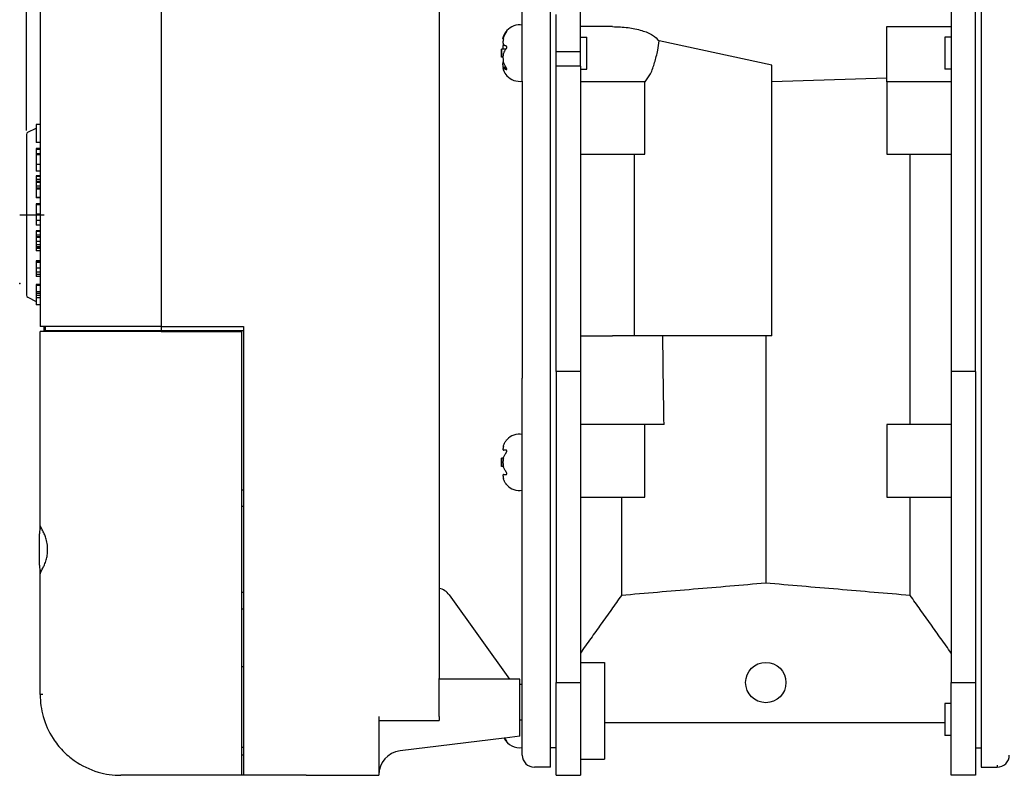
# Model space of a CAD drawing. Units: millimetres. Extents: x -173 to 291, y -191 to 313.
# Drawn here: x 99 to 221, y -169 to -75 of the extents above; entities that cross this region are included whole.
import ezdxf

# ---------------------------------------------------------------- set-up
doc = ezdxf.new("R2010")
doc.units = ezdxf.units.MM
doc.linetypes.add('DOT_CENTER', pattern=[14, 12, -1, 0, -1])
doc.layers.add('1', color=7, linetype='Continuous')
doc.styles.add('CONVERTER_11', font='txt.shx', dxfattribs={"width": 0.9})
doc.dimstyles.new('ME10_DIM_14', dxfattribs={"dimtxt": 5, "dimasz": 3.5, "dimexe": 1.5, "dimexo": 0.5, "dimgap": 1, "dimtad": 1, "dimdec": 0, "dimdsep": 46, "dimtxsty": 'CONVERTER_11', "dimblk1": 'OPEN30', "dimblk2": 'OPEN30', "dimsah": 1, "dimcen": 0.09, "dimclrd": 2, "dimclre": 2, "dimclrt": 2, "dimadec": 0, "dimazin": 0, "dimtfac": 1, "dimtdec": 4, "dimtix": 1, "dimtmove": 0, "dimatfit": 3, "dimfxl": 1, "dimtolj": 1, "dimtzin": 0, "dimarcsym": 0})

# ---------------------------------------------------------------- blocks, each defined once
blk = doc.blocks.new('*D6')
at = {"layer": '1', "color": 2, "linetype": 'Continuous'}
for p, q in [((99.62, -89.1), (99.62, 109.1)), ((239.33, 59.48), (239.33, 109.1)), ((99.62, 107.6), (239.33, 107.6))]:
    blk.add_line(p, q, dxfattribs=at)
at = {"layer": '1', "color": 2}
for p, q in [((99.62, 107.6), (103.12, 108.53)), ((99.62, 107.6), (103.12, 106.66)), ((239.33, 107.6), (235.83, 108.53)), ((239.33, 107.6), (235.83, 106.66))]:
    blk.add_line(p, q, dxfattribs=at)
at = {"layer": '1', "color": 2, "insert": (162.32, 108.6), "char_height": 5, "attachment_point": 7, "rotation": 0.0001, "line_spacing_factor": 0.60024, "style": 'CONVERTER_11'}
blk.add_mtext('140', dxfattribs=at)
blk = doc.blocks.new('_OPEN30')
at = {"color": 0, "linetype": 'ByBlock', "lineweight": -2}
for p, q in [((-1, 0.267949), (0, 0)), ((0, 0), (-1, -0.267949)), ((0, 0), (-1, 0))]:
    blk.add_line(p, q, dxfattribs=at)

msp = doc.modelspace()

# ---------------------------------------------------------------- linework, layer by layer
at = {"color": 7, "linetype": 'Continuous'}
for p, q in [((116.327, -22.058), (116.327, -78.808)), ((150.827, -22.058), (150.827, -157.058)), ((101.327, -25.058), (101.327, -88.341)), ((164.627, -78.825), (164.627, -34.472)), ((161.127, -76.039), (161.127, -44.276)), ((218.027, -73.268), (218.027, -78.825)), ((168.327, -76.221), (168.327, -74.201)), ((214.327, -74.201), (214.327, -76.221)), ((217.327, -76.287), (217.327, -74.058)), ((165.327, -76.009), (165.327, -74.717)), ((159.126, -76.856), (159.183, -76.856)), ((161.127, -77.509), (161.127, -76.039)), ((161.127, -77.509), (161.127, -76.039)), ((161.127, -77.509), (161.127, -76.039)), ((165.327, -79.346), (165.327, -76.009)), ((168.327, -79.346), (168.327, -76.221)), ((172.327, -76.221), (168.327, -76.221)), ((206.327, -76.221), (214.327, -76.221)), ((206.327, -83.058), (206.327, -76.221)), ((214.327, -76.221), (214.327, -83.058)), ((217.327, -82.793), (217.327, -76.287)), ((158.786, -77.72), (158.741, -77.72)), ((158.784, -77.428), (158.877, -77.428)), ((161.127, -79.271), (161.127, -77.509)), ((161.127, -79.271), (161.127, -77.509)), ((161.127, -79.271), (161.127, -77.509)), ((168.327, -77.509), (169.127, -77.509)), ((168.327, -77.509), (169.127, -77.509)), ((169.127, -81.509), (169.127, -77.509)), ((169.127, -81.509), (169.127, -77.509)), ((192.077, -81.015), (178.107, -77.994)), ((213.527, -77.509), (213.527, -78.095)), ((214.327, -77.509), (213.527, -77.509)), ((213.527, -77.509), (213.527, -78.095)), ((214.327, -77.509), (213.527, -77.509)), ((213.527, -78.095), (213.527, -81.509)), ((213.527, -78.095), (213.527, -81.509)), ((116.327, -78.808), (116.327, -82.308)), ((116.327, -78.808), (116.327, -82.308)), ((158.541, -80.009), (158.541, -79.009)), ((158.784, -79.009), (158.541, -79.009)), ((158.541, -80.009), (158.541, -79.009)), ((158.784, -79.009), (158.541, -79.009)), ((158.784, -78.503), (158.862, -78.503)), ((159.097, -79.009), (158.784, -79.009)), ((159.097, -79.009), (158.784, -79.009)), ((161.127, -80.31), (161.127, -79.271)), ((161.127, -80.31), (161.127, -79.271)), ((161.127, -80.31), (161.127, -79.271)), ((164.627, -80.31), (164.627, -78.825)), ((165.327, -81.118), (165.327, -79.346)), ((168.327, -79.346), (165.327, -79.346)), ((168.327, -81.118), (168.327, -79.346)), ((218.027, -78.825), (218.027, -80.31)), ((158.728, -80.009), (158.541, -80.009)), ((158.728, -80.009), (158.541, -80.009)), ((158.784, -80.584), (158.802, -80.584)), ((161.127, -81.509), (161.127, -80.31)), ((161.127, -81.509), (161.127, -80.31)), ((161.127, -81.509), (161.127, -80.31)), ((164.627, -119.807), (164.627, -80.31)), ((218.027, -80.31), (218.027, -119.807)), ((159.127, -81.297), (158.741, -81.297)), ((158.784, -81.291), (159.123, -81.291)), ((158.784, -81.331), (159.149, -81.331)), ((159.126, -81.54), (159.184, -81.54)), ((161.127, -82.978), (161.127, -81.509)), ((161.127, -82.978), (161.127, -81.509)), ((161.127, -82.978), (161.127, -81.509)), ((168.327, -81.118), (165.327, -81.118)), ((165.327, -82.793), (165.327, -81.118)), ((168.327, -81.118), (168.327, -83.058)), ((168.327, -81.509), (169.127, -81.509)), ((168.327, -81.509), (169.127, -81.509)), ((192.077, -83.027), (192.077, -81.015)), ((214.327, -81.509), (213.527, -81.509)), ((214.327, -81.509), (213.527, -81.509)), ((116.327, -82.308), (116.327, -84.058)), ((116.327, -82.308), (116.327, -84.058)), ((161.127, -82.978), (161.127, -119.807)), ((165.327, -85.696), (165.327, -82.793)), ((192.077, -83.027), (206.327, -82.576)), ((192.077, -114.558), (192.077, -83.027)), ((217.327, -85.696), (217.327, -82.793)), ((116.327, -84.058), (116.327, -89.308)), ((116.327, -84.058), (116.327, -89.308)), ((168.327, -83.058), (168.327, -92.058)), ((172.327, -83.058), (168.327, -83.058)), ((176.327, -83.058), (172.327, -83.058)), ((176.346, -83.058), (176.327, -83.058)), ((176.327, -92.058), (176.327, -83.058)), ((206.327, -83.058), (206.327, -92.058)), ((214.327, -83.058), (206.327, -83.058)), ((214.327, -83.058), (214.327, -92.058)), ((165.327, -118.999), (165.327, -85.696)), ((217.327, -118.999), (217.327, -85.696)), ((99.79, -89.327), (100.827, -88.808)), ((101.327, -88.341), (100.827, -88.341)), ((100.827, -88.341), (100.827, -90.588)), ((101.327, -88.341), (101.327, -90.588)), ((99.624, -89.595), (99.624, -109.521)), ((116.327, -89.308), (116.327, -97.558)), ((101.327, -90.588), (100.827, -90.588)), ((100.827, -91.337), (100.827, -91.363)), ((101.327, -91.337), (100.827, -91.337)), ((101.327, -91.363), (100.827, -91.363)), ((100.827, -91.363), (100.827, -91.444)), ((101.327, -91.444), (100.827, -91.444)), ((100.827, -91.444), (100.827, -91.979)), ((101.327, -90.588), (101.327, -91.337)), ((101.327, -91.337), (101.327, -91.363)), ((101.327, -91.363), (101.327, -91.444)), ((101.327, -91.444), (101.327, -91.979)), ((101.327, -91.979), (100.827, -91.979)), ((100.827, -91.979), (100.827, -92.112)), ((101.327, -92.112), (100.827, -92.112)), ((100.827, -92.112), (100.827, -93.316)), ((101.327, -91.979), (101.327, -92.112)), ((101.327, -92.112), (101.327, -93.316)), ((168.327, -92.058), (168.327, -114.558)), ((168.327, -92.058), (175.046, -92.058)), ((175.046, -92.058), (176.327, -92.058)), ((175.046, -114.558), (175.046, -92.058)), ((206.327, -92.058), (209.237, -92.058)), ((209.237, -92.058), (214.327, -92.058)), ((209.237, -125.558), (209.237, -92.058)), ((214.327, -92.058), (214.327, -118.999)), ((100.827, -93.316), (100.827, -94.145)), ((101.327, -93.316), (100.827, -93.316)), ((101.327, -93.316), (101.327, -94.145)), ((101.327, -94.145), (100.827, -94.145)), ((100.827, -94.706), (100.827, -94.787)), ((101.327, -94.706), (100.827, -94.706)), ((100.827, -94.787), (100.827, -95.161)), ((101.327, -94.787), (100.827, -94.787)), ((101.327, -95.161), (100.827, -95.161)), ((100.827, -95.161), (100.827, -95.429)), ((101.327, -94.145), (101.327, -94.706)), ((101.327, -94.706), (101.327, -94.787)), ((101.327, -94.787), (101.327, -95.161)), ((101.327, -95.161), (101.327, -95.429)), ((100.827, -95.429), (100.827, -95.536)), ((101.327, -95.429), (100.827, -95.429)), ((100.827, -95.536), (100.827, -95.99)), ((101.327, -95.536), (100.827, -95.536)), ((101.327, -95.99), (100.827, -95.99)), ((100.827, -95.99), (100.827, -96.258)), ((100.827, -96.258), (100.827, -96.391)), ((101.327, -96.258), (100.827, -96.258)), ((101.327, -96.391), (100.827, -96.391)), ((100.827, -96.391), (100.827, -97.408)), ((101.327, -95.429), (101.327, -95.536)), ((101.327, -95.536), (101.327, -95.99)), ((101.327, -95.99), (101.327, -96.258)), ((101.327, -96.258), (101.327, -96.391)), ((101.327, -96.391), (101.327, -97.408)), ((100.827, -97.408), (100.827, -97.461)), ((101.327, -97.408), (100.827, -97.408)), ((101.327, -97.461), (100.827, -97.461)), ((101.327, -97.408), (101.327, -97.461)), ((101.327, -97.461), (101.327, -98.21)), ((116.327, -97.558), (116.327, -99.558)), ((116.327, -97.558), (116.327, -99.558)), ((101.327, -98.21), (100.827, -98.21)), ((100.827, -98.21), (100.827, -98.237)), ((101.327, -98.237), (100.827, -98.237)), ((100.827, -98.237), (100.827, -98.317)), ((100.827, -98.317), (100.827, -99.467)), ((101.327, -98.317), (100.827, -98.317)), ((101.327, -98.21), (101.327, -98.237)), ((101.327, -98.237), (101.327, -98.317)), ((101.327, -98.317), (101.327, -99.467)), ((100.827, -99.467), (100.827, -100.269)), ((101.327, -99.467), (100.827, -99.467)), ((101.327, -99.467), (101.327, -100.269)), ((116.327, -99.558), (116.327, -101.558)), ((116.327, -99.558), (116.327, -101.558)), ((100.827, -100.269), (100.827, -100.831)), ((101.327, -100.269), (100.827, -100.269)), ((101.327, -100.831), (100.827, -100.831)), ((101.327, -100.269), (101.327, -100.831)), ((101.327, -100.831), (101.327, -101.526)), ((100.827, -101.526), (100.827, -101.553)), ((101.327, -101.526), (100.827, -101.526)), ((100.827, -101.553), (100.827, -101.633)), ((101.327, -101.553), (100.827, -101.553)), ((100.827, -101.633), (100.827, -102.088)), ((101.327, -101.633), (100.827, -101.633)), ((100.827, -102.088), (100.827, -102.302)), ((101.327, -102.088), (100.827, -102.088)), ((100.827, -102.302), (100.827, -102.329)), ((101.327, -102.302), (100.827, -102.302)), ((100.827, -102.329), (100.827, -102.382)), ((101.327, -102.329), (100.827, -102.329)), ((100.827, -102.382), (100.827, -102.863)), ((101.327, -102.382), (100.827, -102.382)), ((101.327, -101.526), (101.327, -101.553)), ((101.327, -101.553), (101.327, -101.633)), ((101.327, -101.633), (101.327, -102.088)), ((101.327, -102.088), (101.327, -102.302)), ((101.327, -102.302), (101.327, -102.329)), ((101.327, -102.329), (101.327, -102.382)), ((101.327, -102.382), (101.327, -102.863)), ((116.327, -101.558), (116.327, -113.408)), ((100.827, -102.863), (100.827, -103.291)), ((101.327, -102.863), (100.827, -102.863)), ((100.827, -103.291), (100.827, -103.532)), ((101.327, -103.291), (100.827, -103.291)), ((100.827, -103.532), (100.827, -103.666)), ((101.327, -103.532), (100.827, -103.532)), ((100.827, -103.666), (100.827, -103.719)), ((101.327, -103.666), (100.827, -103.666)), ((101.327, -103.719), (100.827, -103.719)), ((100.827, -103.719), (100.827, -104.013)), ((101.327, -102.863), (101.327, -103.291)), ((101.327, -103.291), (101.327, -103.532)), ((101.327, -103.532), (101.327, -103.666)), ((101.327, -103.666), (101.327, -103.719)), ((101.327, -103.719), (101.327, -104.013)), ((101.327, -104.013), (100.827, -104.013)), ((101.327, -104.013), (101.327, -105.244)), ((101.327, -105.244), (100.827, -105.244)), ((100.827, -105.244), (100.827, -105.27)), ((101.327, -105.27), (100.827, -105.27)), ((100.827, -105.27), (100.827, -105.377)), ((100.827, -105.377), (100.827, -105.404)), ((101.327, -105.377), (100.827, -105.377)), ((100.827, -105.404), (100.827, -105.458)), ((101.327, -105.404), (100.827, -105.404)), ((100.827, -105.458), (100.827, -106.153)), ((101.327, -105.458), (100.827, -105.458)), ((100.827, -106.153), (100.827, -106.661)), ((101.327, -106.153), (100.827, -106.153)), ((101.327, -105.244), (101.327, -105.27)), ((101.327, -105.27), (101.327, -105.377)), ((101.327, -105.377), (101.327, -105.404)), ((101.327, -105.404), (101.327, -105.458)), ((101.327, -105.458), (101.327, -106.153)), ((101.327, -106.153), (101.327, -106.661)), ((101.327, -106.661), (100.827, -106.661)), ((100.827, -106.661), (100.827, -106.955)), ((100.827, -106.955), (100.827, -107.223)), ((101.327, -106.955), (100.827, -106.955)), ((101.327, -107.223), (100.827, -107.223)), ((101.327, -106.661), (101.327, -106.955)), ((101.327, -106.955), (101.327, -107.223)), ((101.327, -107.223), (101.327, -108.212)), ((100.827, -108.212), (100.827, -108.239)), ((101.327, -108.212), (100.827, -108.212)), ((100.827, -108.239), (100.827, -108.319)), ((101.327, -108.239), (100.827, -108.239)), ((100.827, -108.319), (100.827, -109.095)), ((101.327, -108.319), (100.827, -108.319)), ((101.327, -108.212), (101.327, -108.239)), ((101.327, -108.239), (101.327, -108.319)), ((101.327, -108.319), (101.327, -109.095)), ((99.79, -109.79), (100.827, -110.308)), ((100.827, -109.095), (100.827, -109.309)), ((101.327, -109.095), (100.827, -109.095)), ((100.827, -109.309), (100.827, -109.576)), ((101.327, -109.309), (100.827, -109.309)), ((101.327, -109.576), (100.827, -109.576)), ((100.827, -109.576), (100.827, -109.87)), ((100.827, -109.87), (100.827, -110.726)), ((101.327, -109.87), (100.827, -109.87)), ((101.327, -109.095), (101.327, -109.309)), ((101.327, -109.309), (101.327, -109.576)), ((101.327, -109.576), (101.327, -109.87)), ((101.327, -109.87), (101.327, -110.726)), ((101.327, -110.726), (100.827, -110.726)), ((101.327, -110.726), (101.327, -113.408)), ((101.648, -113.408), (101.327, -113.408)), ((101.827, -113.408), (101.648, -113.408)), ((101.973, -113.408), (101.827, -113.408)), ((101.827, -113.908), (101.827, -113.408)), ((116.327, -113.408), (101.973, -113.408)), ((101.973, -113.908), (101.973, -113.408)), ((116.327, -113.408), (116.327, -113.908)), ((116.327, -113.408), (126.527, -113.408)), ((126.527, -113.408), (126.527, -113.908)), ((101.327, -137.908), (101.327, -114.008)), ((101.648, -114.008), (101.327, -114.008)), ((116.327, -114.008), (101.648, -114.008)), ((101.827, -113.908), (101.973, -113.908)), ((101.973, -113.908), (116.327, -113.908)), ((116.327, -113.908), (117.827, -113.908)), ((116.327, -114.008), (117.827, -114.008)), ((117.827, -113.908), (117.827, -114.008)), ((117.827, -113.908), (119.827, -113.908)), ((117.827, -114.008), (126.327, -114.008)), ((119.827, -113.908), (126.527, -113.908)), ((119.827, -113.908), (119.827, -114.008)), ((126.327, -135.708), (126.327, -114.008)), ((126.527, -113.908), (126.527, -133.708)), ((168.327, -114.558), (168.327, -118.999)), ((168.327, -114.558), (172.327, -114.558)), ((175.046, -114.558), (172.327, -114.558)), ((178.325, -114.558), (175.046, -114.558)), ((178.561, -114.558), (178.325, -114.558)), ((191.327, -114.558), (178.561, -114.558)), ((191.327, -114.558), (191.327, -145.236)), ((192.077, -114.558), (191.327, -114.558)), ((168.327, -118.999), (165.327, -118.999)), ((165.327, -118.999), (165.327, -124.081)), ((168.327, -118.999), (168.327, -125.558)), ((217.327, -118.999), (214.327, -118.999)), ((214.327, -118.999), (214.327, -125.558)), ((217.327, -118.999), (217.327, -124.081)), ((161.127, -120.846), (161.127, -119.807)), ((161.127, -126.779), (161.127, -120.846)), ((164.627, -121.292), (164.627, -119.807)), ((218.027, -119.807), (218.027, -121.292)), ((164.627, -167.795), (164.627, -121.292)), ((218.027, -121.292), (218.027, -167.795)), ((165.327, -124.081), (165.327, -127.194)), ((217.327, -124.081), (217.327, -127.194)), ((168.327, -125.558), (168.327, -134.558)), ((172.327, -125.558), (168.327, -125.558)), ((176.327, -125.558), (172.327, -125.558)), ((176.327, -134.558), (176.327, -125.558)), ((178.325, -125.558), (176.327, -125.558)), ((178.7, -125.558), (178.325, -125.558)), ((206.327, -125.558), (206.327, -134.558)), ((209.237, -125.558), (206.327, -125.558)), ((214.327, -125.558), (209.237, -125.558)), ((214.327, -125.558), (214.327, -134.558)), ((161.127, -128.249), (161.127, -126.779)), ((161.127, -128.249), (161.127, -126.779)), ((161.127, -128.249), (161.127, -126.779)), ((165.327, -127.194), (165.327, -133.749)), ((217.327, -127.194), (217.327, -133.749)), ((159.126, -128.749), (158.784, -128.749)), ((161.127, -132.249), (161.127, -128.249)), ((161.127, -132.249), (161.127, -128.249)), ((161.127, -132.249), (161.127, -128.249)), ((158.784, -129.749), (158.541, -129.749)), ((158.541, -130.602), (158.541, -129.749)), ((158.784, -129.749), (158.541, -129.749)), ((158.541, -130.602), (158.541, -129.749)), ((158.541, -130.749), (158.541, -130.602)), ((158.541, -130.749), (158.541, -130.602)), ((158.784, -130.749), (158.541, -130.749)), ((158.784, -130.749), (158.541, -130.749)), ((158.784, -131.749), (159.126, -131.749)), ((161.127, -132.702), (161.127, -132.249)), ((161.127, -132.702), (161.127, -132.249)), ((161.127, -132.702), (161.127, -132.249)), ((161.127, -133.718), (161.127, -132.702)), ((161.127, -133.718), (161.127, -132.702)), ((161.127, -133.718), (161.127, -132.702)), ((126.527, -133.708), (126.327, -133.708)), ((126.527, -133.708), (126.527, -135.708)), ((161.127, -158.672), (161.127, -133.718)), ((165.327, -133.749), (165.327, -134.366)), ((217.327, -133.749), (217.327, -134.366)), ((165.327, -134.366), (165.327, -157.539)), ((168.327, -134.558), (173.417, -134.558)), ((168.327, -134.558), (168.327, -153.912)), ((173.417, -134.558), (173.417, -146.757)), ((173.417, -134.558), (176.327, -134.558)), ((206.327, -134.558), (209.237, -134.558)), ((209.237, -146.757), (209.237, -134.558)), ((209.237, -134.558), (214.327, -134.558)), ((214.327, -134.558), (214.327, -153.912)), ((217.327, -134.366), (217.327, -157.539)), ((126.327, -146.408), (126.327, -135.708)), ((126.527, -135.708), (126.327, -135.708)), ((126.527, -135.708), (126.527, -146.408)), ((101.327, -138.52), (101.327, -137.908)), ((101.227, -140.608), (101.227, -139.11)), ((101.234, -138.958), (101.23, -138.958)), ((101.234, -140.608), (101.227, -140.608)), ((101.227, -143.007), (101.227, -141.508)), ((101.227, -141.508), (101.234, -141.508)), ((101.23, -143.158), (101.234, -143.158)), ((101.327, -144.209), (101.327, -143.597)), ((101.327, -159.058), (101.327, -144.209)), ((126.327, -157.058), (126.327, -146.408)), ((126.527, -146.408), (126.327, -146.408)), ((126.527, -146.408), (126.527, -148.408)), ((152.06, -146.684), (159.541, -157.158)), ((126.327, -148.408), (126.527, -148.408)), ((126.527, -148.408), (126.527, -155.558)), ((168.327, -153.912), (168.327, -155.058)), ((168.327, -155.058), (168.327, -157.539)), ((168.327, -155.058), (171.327, -155.058)), ((171.327, -155.058), (171.327, -162.558)), ((214.327, -153.912), (214.327, -157.539)), ((126.327, -155.558), (126.527, -155.558)), ((126.527, -155.558), (126.527, -157.058)), ((126.327, -165.558), (126.327, -157.058)), ((126.527, -157.058), (126.527, -165.558)), ((150.827, -161.771), (150.827, -157.058)), ((160.827, -157.158), (150.827, -157.158)), ((160.827, -157.819), (160.827, -157.158)), ((160.827, -162.219), (160.827, -157.819)), ((161.127, -157.819), (160.827, -157.819)), ((161.127, -159.688), (161.127, -158.672)), ((161.127, -159.688), (161.127, -158.672)), ((161.127, -159.688), (161.127, -158.672)), ((165.327, -157.539), (168.327, -157.539)), ((165.327, -157.964), (165.327, -157.539)), ((165.327, -161.014), (165.327, -157.964)), ((168.327, -157.539), (168.327, -167.058)), ((214.327, -157.539), (217.327, -157.539)), ((214.327, -169.058), (214.327, -157.539)), ((217.327, -157.539), (217.327, -157.964)), ((217.327, -157.964), (217.327, -161.014)), ((161.127, -159.699), (161.127, -159.688)), ((161.127, -159.699), (161.127, -159.688)), ((161.127, -159.699), (161.127, -159.688)), ((161.127, -160.142), (161.127, -159.699)), ((161.127, -160.142), (161.127, -159.699)), ((161.127, -160.142), (161.127, -159.699)), ((161.127, -162.142), (161.127, -160.142)), ((161.127, -162.142), (161.127, -160.142)), ((161.127, -162.142), (161.127, -160.142)), ((165.327, -165.642), (165.327, -161.014)), ((214.327, -160.142), (213.527, -160.142)), ((213.527, -160.142), (213.527, -164.142)), ((214.327, -160.142), (213.527, -160.142)), ((213.527, -160.142), (213.527, -164.142)), ((217.327, -161.014), (217.327, -165.642)), ((101.706, -161.785), (101.706, -161.786)), ((143.327, -161.771), (143.327, -162.257)), ((143.327, -162.257), (150.827, -162.257)), ((143.327, -162.257), (143.327, -169.022)), ((150.827, -161.771), (150.827, -162.257)), ((161.127, -162.219), (160.827, -162.219)), ((160.827, -164.219), (160.827, -162.219)), ((161.127, -162.219), (161.127, -162.142)), ((161.127, -162.219), (161.127, -162.142)), ((161.127, -162.219), (161.127, -162.142)), ((161.127, -164.142), (161.127, -162.219)), ((161.127, -164.142), (161.127, -162.219)), ((161.127, -164.142), (161.127, -162.219)), ((213.527, -162.558), (171.327, -162.558)), ((171.327, -162.558), (171.327, -167.058)), ((158.881, -164.458), (145.962, -166.044)), ((158.974, -164.446), (158.881, -164.458)), ((160.827, -164.219), (158.974, -164.446)), ((159.126, -164.794), (159.183, -164.794)), ((161.127, -165.611), (161.127, -164.142)), ((161.127, -165.611), (161.127, -164.142)), ((161.127, -165.611), (161.127, -164.142)), ((214.327, -164.142), (213.527, -164.142)), ((214.327, -164.142), (213.527, -164.142)), ((126.327, -166.558), (126.327, -165.558)), ((126.327, -165.558), (126.527, -165.558)), ((126.527, -165.558), (126.527, -169.058)), ((161.127, -166.374), (161.127, -165.611)), ((165.327, -165.642), (164.627, -165.642)), ((165.327, -169.058), (165.327, -165.642)), ((217.327, -165.642), (217.327, -169.058)), ((217.327, -165.642), (218.027, -165.642)), ((126.327, -169.058), (126.327, -166.558)), ((126.527, -166.558), (126.327, -166.558)), ((161.127, -166.558), (161.127, -166.374)), ((168.327, -167.058), (171.327, -167.058)), ((168.327, -167.058), (168.327, -169.058)), ((164.627, -168.058), (162.627, -168.058)), ((164.627, -168.058), (164.627, -167.795)), ((218.027, -167.795), (218.027, -168.058)), ((218.027, -168.058), (220.027, -168.058)), ((220.027, -167.795), (220.027, -168.058)), ((117.232, -169.058), (111.327, -169.058)), ((126.327, -169.058), (117.232, -169.058)), ((126.527, -169.058), (126.327, -169.058)), ((127.327, -169.058), (126.527, -169.058)), ((127.327, -169.058), (126.527, -169.058)), ((127.527, -169.058), (127.327, -169.058)), ((127.527, -169.058), (127.327, -169.058)), ((127.827, -169.058), (127.527, -169.058)), ((127.827, -169.058), (127.527, -169.058)), ((134.127, -169.058), (127.827, -169.058)), ((134.127, -169.058), (127.827, -169.058)), ((134.327, -169.058), (134.127, -169.058)), ((134.327, -169.058), (134.127, -169.058)), ((134.327, -169.058), (135.127, -169.058)), ((134.327, -169.058), (135.127, -169.058)), ((135.127, -169.058), (143.327, -169.058)), ((143.327, -169.022), (143.327, -169.058)), ((165.327, -169.058), (168.327, -169.058)), ((217.327, -169.058), (214.327, -169.058))]:
    msp.add_line(p, q, dxfattribs=at)
msp.add_circle((191.327, -157.558), 2.5, dxfattribs=at)
for centre, radius, start, end in [((160.771, -78.109), 2.1, 138.18969, 159.9106), ((160.271, -77.928), 1.568, 136.88849, 159.85006), ((160.771, -78.109), 2.1, 80.22662, 138.18969), ((160.771, -78.109), 2.1, 80.22662, 138.18969), ((167.527, -79.509), 9, 176.81526, 180), ((167.527, -79.509), 9, 176.81526, 180), ((160.274, -80.051), 1.572, 136.92071, 161.37245), ((167.527, -79.509), 9, 180, 183.18474), ((167.527, -79.509), 9, 180, 183.18474), ((160.771, -80.909), 2.1, 200.0894, 221.81031), ((159.16, -81.459), 0.0885, 247.33037, 268.73699), ((160.771, -80.909), 2.1, 221.81031, 279.77338), ((160.771, -80.909), 2.1, 221.81031, 279.77338), ((99.924, -89.595), 0.3, 116.56505, 180), ((99.924, -109.521), 0.3, 180, 243.43495), ((160.771, -128.849), 2.1, 80.22662, 138.18969), ((160.771, -128.849), 2.1, 80.22662, 138.18969), ((167.527, -130.249), 9, 176.81526, 180), ((167.527, -130.249), 9, 176.81526, 180), ((167.527, -130.249), 9, 180, 183.18474), ((167.527, -130.249), 9, 180, 183.18474), ((160.771, -131.649), 2.1, 221.81031, 279.77338), ((160.771, -131.649), 2.1, 221.81031, 279.77338), ((102.798, -139.11), 1.571, 174.47976, 180.00498), ((102.727, -139.058), 1.5, 149.81437, 176.17745), ((102.798, -143.007), 1.571, 179.99502, 185.52024), ((102.727, -143.058), 1.5, 183.82255, 210.18563), ((150.432, -147.847), 2, 35.53768, 78.60733), ((111.329, -159.058), 10.002, 180.0012, 195.81908), ((111.327, -159.058), 10, 195.82747, 212.83565), ((111.3, -159.082), 9.965, 212.80751, 224.09247), ((160.771, -163.542), 2.1, 205.86866, 279.77338), ((160.771, -163.542), 2.1, 205.86866, 279.77338), ((160.271, -163.723), 1.568, 207.93473, 223.11151), ((111.346, -159.034), 10.031, 224.10494, 234.77849), ((146.327, -169.022), 3, 97, 180), ((111.327, -159.058), 10, 234.78722, 253.60562), ((162.627, -166.558), 1.5, 180, 270), ((220.027, -166.558), 1.5, 270, 0), ((111.327, -159.058), 10, 253.60562, 270)]:
    msp.add_arc(centre, radius, start, end, dxfattribs=at)
for points, knots in [([(159.2, -76.797), (159.194, -76.799), (159.183, -76.803), (159.165, -76.818), (159.146, -76.835), (159.132, -76.85), (159.126, -76.856)], [0, 0, 0, 0, 0.017207555, 0.034219279, 0.069162948, 0.095318134, 0.095318134, 0.095318134, 0.095318134]), ([(159.126, -76.946), (159.133, -76.936), (159.145, -76.917), (159.162, -76.891), (159.177, -76.867), (159.19, -76.845), (159.199, -76.826), (159.204, -76.813), (159.207, -76.8), (159.202, -76.798), (159.2, -76.797)], [0, 0, 0, 0, 0.03641562, 0.06564281, 0.09593666, 0.12129721, 0.14133832, 0.15799074, 0.16696539, 0.172776, 0.172776, 0.172776, 0.172776]), ([(172.327, -76.221), (172.968, -76.243), (174.195, -76.285), (175.86, -76.653), (177.24, -77.139), (177.847, -77.738), (178.107, -77.994)], [0, 0, 0, 0, 1.918334, 3.671243, 5.1221968, 6.2046184, 6.2046184, 6.2046184, 6.2046184]), ([(158.741, -77.72), (158.736, -77.714), (158.719, -77.692), (158.735, -77.63), (158.747, -77.541), (158.771, -77.469), (158.784, -77.428)], [0, 0, 0, 0, 0.02297933, 0.08049541, 0.17268949, 0.30325534, 0.30325534, 0.30325534, 0.30325534]), ([(158.784, -77.726), (158.777, -77.76), (158.758, -77.839), (158.741, -77.956), (158.73, -78.072), (158.727, -78.176), (158.73, -78.263), (158.74, -78.336), (158.754, -78.391), (158.775, -78.42), (158.784, -78.433)], [0, 0, 0, 0, 0.10362988, 0.24368931, 0.35378214, 0.45279904, 0.55560666, 0.61331537, 0.67492207, 0.72240022, 0.72240022, 0.72240022, 0.72240022]), ([(158.784, -77.726), (158.802, -77.66), (158.839, -77.522), (158.915, -77.326), (159.008, -77.13), (159.085, -77.009), (159.126, -76.946)], [0, 0, 0, 0, 0.20665362, 0.4275382, 0.62942408, 0.85647138, 0.85647138, 0.85647138, 0.85647138]), ([(158.798, -77.387), (158.797, -77.391), (158.795, -77.397), (158.791, -77.407), (158.788, -77.417), (158.785, -77.424), (158.784, -77.428)], [0, 0, 0, 0, 0.010656128, 0.021249755, 0.031869671, 0.042435574, 0.042435574, 0.042435574, 0.042435574]), ([(176.346, -83.058), (176.585, -82.736), (177.119, -82.015), (177.569, -80.655), (177.911, -79.29), (178.048, -78.383), (178.107, -77.994)], [0, 0, 0, 0, 1.1978481, 2.6763341, 4.2454359, 5.425684, 5.425684, 5.425684, 5.425684]), ([(158.728, -79.009), (158.729, -78.958), (158.731, -78.874), (158.742, -78.743), (158.757, -78.625), (158.776, -78.54), (158.784, -78.503)], [0, 0, 0, 0, 0.15378096, 0.24929491, 0.39654153, 0.51017354, 0.51017354, 0.51017354, 0.51017354]), ([(159.126, -78.643), (159.086, -78.626), (159.015, -78.597), (158.92, -78.544), (158.844, -78.493), (158.803, -78.452), (158.784, -78.433)], [0, 0, 0, 0, 0.12917326, 0.22972388, 0.32561715, 0.40350512, 0.40350512, 0.40350512, 0.40350512]), ([(158.798, -78.448), (158.796, -78.457), (158.791, -78.475), (158.787, -78.494), (158.784, -78.503)], [0, 0, 0, 0, 0.028390149, 0.056472435, 0.056472435, 0.056472435, 0.056472435]), ([(159.126, -78.977), (159.134, -78.968), (159.148, -78.951), (159.166, -78.924), (159.181, -78.894), (159.194, -78.861), (159.203, -78.823), (159.206, -78.786), (159.204, -78.75), (159.195, -78.718), (159.183, -78.691), (159.166, -78.67), (159.147, -78.653), (159.133, -78.646), (159.126, -78.643)], [0, 0, 0, 0, 0.03782085, 0.06557015, 0.096801, 0.13852272, 0.17119958, 0.21349162, 0.24870803, 0.28151572, 0.31069977, 0.33798299, 0.36216622, 0.38552314, 0.38552314, 0.38552314, 0.38552314]), ([(158.784, -79.549), (158.776, -79.579), (158.756, -79.646), (158.741, -79.746), (158.73, -79.865), (158.727, -79.983), (158.73, -80.12), (158.739, -80.256), (158.757, -80.393), (158.776, -80.478), (158.784, -80.515)], [0, 0, 0, 0, 0.09356181, 0.21041171, 0.3014486, 0.45354925, 0.56244402, 0.71451379, 0.86176041, 0.97539243, 0.97539243, 0.97539243, 0.97539243]), ([(158.784, -81.291), (158.777, -81.258), (158.758, -81.178), (158.741, -81.062), (158.73, -80.946), (158.727, -80.842), (158.73, -80.755), (158.74, -80.682), (158.754, -80.627), (158.775, -80.597), (158.784, -80.584)], [0, 0, 0, 0, 0.10362988, 0.24368931, 0.35378214, 0.45279904, 0.55560666, 0.61331537, 0.67492207, 0.72240022, 0.72240022, 0.72240022, 0.72240022]), ([(159.126, -81.296), (159.085, -81.232), (159.008, -81.111), (158.915, -80.915), (158.839, -80.719), (158.802, -80.581), (158.784, -80.515)], [0, 0, 0, 0, 0.22706981, 0.42898274, 0.6498419, 0.85647137, 0.85647137, 0.85647137, 0.85647137]), ([(158.798, -80.569), (158.796, -80.572), (158.791, -80.577), (158.787, -80.582), (158.784, -80.584)], [0, 0, 0, 0, 0.010297613, 0.020306438, 0.020306438, 0.020306438, 0.020306438]), ([(158.741, -81.297), (158.736, -81.303), (158.719, -81.325), (158.735, -81.387), (158.747, -81.477), (158.771, -81.548), (158.784, -81.59)], [0, 0, 0, 0, 0.02297933, 0.08049541, 0.17268949, 0.30325534, 0.30325534, 0.30325534, 0.30325534]), ([(158.784, -81.331), (158.78, -81.326), (158.771, -81.317), (158.76, -81.307), (158.75, -81.299), (158.743, -81.298), (158.741, -81.297)], [0, 0, 0, 0, 0.020464874, 0.036470965, 0.048094376, 0.056193019, 0.056193019, 0.056193019, 0.056193019]), ([(158.784, -81.291), (158.785, -81.292), (158.785, -81.294), (158.786, -81.296), (158.786, -81.297)], [0, 0, 0, 0, 0.0030707348, 0.0061452502, 0.0061452502, 0.0061452502, 0.0061452502]), ([(158.784, -81.331), (158.803, -81.35), (158.844, -81.39), (158.92, -81.442), (159.015, -81.495), (159.086, -81.524), (159.126, -81.54)], [0, 0, 0, 0, 0.07789767, 0.17380435, 0.27434362, 0.4035051, 0.4035051, 0.4035051, 0.4035051]), ([(158.798, -81.63), (158.797, -81.627), (158.795, -81.62), (158.791, -81.61), (158.788, -81.6), (158.785, -81.593), (158.784, -81.59)], [0, 0, 0, 0, 0.010653101, 0.021249755, 0.031869665, 0.042435574, 0.042435574, 0.042435574, 0.042435574]), ([(159.158, -81.547), (159.163, -81.547), (159.172, -81.546), (159.184, -81.541), (159.194, -81.531), (159.202, -81.517), (159.206, -81.494), (159.204, -81.464), (159.196, -81.431), (159.185, -81.401), (159.172, -81.373), (159.158, -81.346), (159.142, -81.319), (159.131, -81.303), (159.126, -81.296)], [0, 0, 0, 0, 0.0141617, 0.02728043, 0.03920826, 0.05605568, 0.07572751, 0.10841295, 0.14559595, 0.17818722, 0.20351211, 0.23740389, 0.26991721, 0.29656876, 0.29656876, 0.29656876, 0.29656876]), ([(178.7, -125.558), (178.672, -123.784), (178.613, -120.117), (178.579, -116.45), (178.561, -114.558)], [0, 0, 0, 0, 5.3248768, 11.0009052, 11.0009052, 11.0009052, 11.0009052]), ([(158.784, -128.249), (158.802, -128.189), (158.839, -128.065), (158.915, -127.889), (159.008, -127.713), (159.085, -127.606), (159.126, -127.549)], [0, 0, 0, 0, 0.18698434, 0.38803949, 0.5731897, 0.78338445, 0.78338445, 0.78338445, 0.78338445]), ([(159.126, -127.549), (159.131, -127.542), (159.141, -127.529), (159.155, -127.511), (159.168, -127.494), (159.18, -127.479), (159.192, -127.465), (159.2, -127.456), (159.204, -127.45), (159.205, -127.45), (159.205, -127.449)], [0, 0, 0, 0, 0.02434356, 0.04878148, 0.0691361, 0.08955195, 0.10691647, 0.12432285, 0.12476061, 0.12782493, 0.12782493, 0.12782493, 0.12782493]), ([(158.784, -128.249), (158.777, -128.277), (158.759, -128.345), (158.745, -128.426), (158.735, -128.498), (158.73, -128.551), (158.727, -128.615), (158.729, -128.672), (158.739, -128.714), (158.755, -128.744), (158.775, -128.747), (158.784, -128.749)], [0, 0, 0, 0, 0.08788119, 0.21050072, 0.24690659, 0.304398, 0.3712946, 0.43847404, 0.4728962, 0.50399998, 0.53088452, 0.53088452, 0.53088452, 0.53088452]), ([(158.784, -129.749), (158.802, -129.689), (158.839, -129.565), (158.915, -129.389), (159.008, -129.213), (159.085, -129.106), (159.126, -129.049)], [0, 0, 0, 0, 0.18698434, 0.38803949, 0.5731897, 0.78338445, 0.78338445, 0.78338445, 0.78338445]), ([(159.126, -129.049), (159.133, -129.039), (159.147, -129.02), (159.166, -128.988), (159.182, -128.954), (159.194, -128.921), (159.203, -128.886), (159.206, -128.853), (159.204, -128.821), (159.197, -128.795), (159.183, -128.773), (159.167, -128.759), (159.148, -128.751), (159.134, -128.749), (159.126, -128.749)], [0, 0, 0, 0, 0.03580661, 0.07209779, 0.11042289, 0.14758646, 0.17960227, 0.21862824, 0.24421371, 0.27631128, 0.29949014, 0.32111482, 0.33764648, 0.36189455, 0.36189455, 0.36189455, 0.36189455]), ([(158.784, -129.749), (158.776, -129.784), (158.756, -129.862), (158.741, -129.976), (158.73, -130.108), (158.726, -130.249), (158.73, -130.39), (158.741, -130.522), (158.756, -130.635), (158.776, -130.714), (158.784, -130.749)], [0, 0, 0, 0, 0.1073019, 0.2436046, 0.342384, 0.5045154, 0.6666468, 0.7654262, 0.9017289, 1.0090308, 1.0090308, 1.0090308, 1.0090308]), ([(158.784, -131.749), (158.775, -131.75), (158.755, -131.754), (158.739, -131.783), (158.729, -131.826), (158.727, -131.883), (158.73, -131.947), (158.735, -132), (158.745, -132.071), (158.759, -132.153), (158.777, -132.22), (158.784, -132.249)], [0, 0, 0, 0, 0.02688454, 0.05798833, 0.09241049, 0.15958992, 0.22648652, 0.28397794, 0.32038381, 0.44300333, 0.53088452, 0.53088452, 0.53088452, 0.53088452]), ([(159.126, -131.449), (159.085, -131.392), (159.008, -131.284), (158.915, -131.108), (158.839, -130.933), (158.802, -130.809), (158.784, -130.749)], [0, 0, 0, 0, 0.21021545, 0.39539023, 0.596422, 0.78338444, 0.78338444, 0.78338444, 0.78338444]), ([(159.126, -131.749), (159.132, -131.748), (159.145, -131.748), (159.166, -131.739), (159.184, -131.724), (159.197, -131.702), (159.204, -131.677), (159.206, -131.644), (159.203, -131.612), (159.194, -131.575), (159.181, -131.542), (159.164, -131.507), (159.146, -131.476), (159.132, -131.457), (159.126, -131.449)], [0, 0, 0, 0, 0.01732622, 0.0407747, 0.06656568, 0.08555795, 0.11765552, 0.14324099, 0.18226695, 0.21428277, 0.25636334, 0.28976902, 0.33123596, 0.36186547, 0.36186547, 0.36186547, 0.36186547]), ([(159.126, -132.949), (159.085, -132.892), (159.008, -132.784), (158.915, -132.608), (158.839, -132.433), (158.802, -132.309), (158.784, -132.249)], [0, 0, 0, 0, 0.21021545, 0.39539023, 0.596422, 0.78338444, 0.78338444, 0.78338444, 0.78338444]), ([(159.205, -133.049), (159.205, -133.048), (159.205, -133.048), (159.2, -133.043), (159.192, -133.033), (159.18, -133.018), (159.168, -133.003), (159.155, -132.986), (159.141, -132.968), (159.131, -132.955), (159.126, -132.949)], [0, 0, 0, 0, 0.00116736, 0.00233472, 0.02076252, 0.03827297, 0.05868883, 0.07904344, 0.10314266, 0.12782492, 0.12782492, 0.12782492, 0.12782492]), ([(101.648, -138.728), (101.603, -138.649), (101.52, -138.501), (101.418, -138.282), (101.345, -138.089), (101.333, -137.963), (101.327, -137.908)], [0, 0, 0, 0, 0.27350971, 0.5094133, 0.7234653, 0.88831996, 0.88831996, 0.88831996, 0.88831996]), ([(101.648, -143.388), (101.722, -143.249), (101.902, -142.912), (102.087, -142.37), (102.224, -141.73), (102.269, -141.115), (102.231, -140.444), (102.111, -139.826), (101.912, -139.23), (101.734, -138.891), (101.648, -138.728)], [0, 0, 0, 0, 0.4740775, 1.145206, 1.7084888, 2.4331948, 2.9868094, 3.7211678, 4.315041, 4.8664232, 4.8664232, 4.8664232, 4.8664232]), ([(101.234, -141.508), (101.234, -141.484), (101.232, -141.409), (101.231, -141.259), (101.23, -141.058), (101.231, -140.857), (101.232, -140.707), (101.234, -140.633), (101.234, -140.608)], [0, 0, 0, 0, 0.07348896, 0.22363064, 0.45002407, 0.6764175, 0.82655918, 0.90004814, 0.90004814, 0.90004814, 0.90004814]), ([(101.327, -144.209), (101.329, -144.174), (101.334, -144.097), (101.368, -143.974), (101.401, -143.883), (101.424, -143.828), (101.428, -143.818), (101.431, -143.813)], [0, 0, 0, 0, 0.10511435, 0.23053023, 0.37923031, 0.39535939, 0.41170023, 0.41170023, 0.41170023, 0.41170023]), ([(101.431, -143.813), (101.461, -143.745), (101.528, -143.601), (101.606, -143.462), (101.648, -143.388)], [0, 0, 0, 0, 0.22241008, 0.47696783, 0.47696783, 0.47696783, 0.47696783]), ([(191.327, -145.236), (189.842, -145.362), (186.857, -145.616), (182.385, -145.996), (177.9, -146.377), (174.915, -146.63), (173.417, -146.757)], [0, 0, 0, 0, 4.4714195, 8.9872577, 13.4642592, 17.974515, 17.974515, 17.974515, 17.974515]), ([(209.237, -146.757), (207.741, -146.63), (204.756, -146.377), (200.27, -145.996), (195.796, -145.616), (192.811, -145.362), (191.327, -145.236)], [0, 0, 0, 0, 4.5044132, 8.9872573, 13.5063902, 17.974515, 17.974515, 17.974515, 17.974515]), ([(173.417, -146.757), (173.001, -147.343), (172.153, -148.535), (170.888, -150.314), (169.607, -152.113), (168.759, -153.305), (168.327, -153.912)], [0, 0, 0, 0, 2.1548154, 4.3901843, 6.5477443, 8.7803682, 8.7803682, 8.7803682, 8.7803682]), ([(214.327, -153.912), (213.896, -153.305), (213.047, -152.113), (211.767, -150.314), (210.501, -148.535), (209.653, -147.343), (209.237, -146.757)], [0, 0, 0, 0, 2.2326241, 4.3901839, 6.6255528, 8.7803682, 8.7803682, 8.7803682, 8.7803682]), ([(101.327, -159.058), (101.329, -159.056), (101.333, -159.047), (101.351, -159.041), (101.376, -159.033), (101.397, -159.028), (101.409, -159.026)], [0, 0, 0, 0, 0.009619262, 0.027049658, 0.053986792, 0.0905571, 0.0905571, 0.0905571, 0.0905571]), ([(101.409, -159.026), (101.424, -159.023), (101.458, -159.017), (101.513, -159.009), (101.577, -159.001), (101.624, -158.996), (101.648, -158.994)], [0, 0, 0, 0, 0.04641563, 0.10214464, 0.16742776, 0.24134895, 0.24134895, 0.24134895, 0.24134895]), ([(159.126, -164.705), (159.097, -164.661), (159.042, -164.578), (158.996, -164.489), (158.974, -164.446)], [0, 0, 0, 0, 0.15535946, 0.29976172, 0.29976172, 0.29976172, 0.29976172]), ([(159.2, -164.853), (159.202, -164.852), (159.207, -164.85), (159.204, -164.838), (159.199, -164.824), (159.19, -164.805), (159.177, -164.784), (159.162, -164.76), (159.145, -164.733), (159.133, -164.715), (159.126, -164.705)], [0, 0, 0, 0, 0.00581061, 0.01478526, 0.03143768, 0.05147879, 0.07714602, 0.10713675, 0.13636393, 0.17277956, 0.17277956, 0.17277956, 0.17277956]), ([(159.126, -164.794), (159.135, -164.804), (159.149, -164.819), (159.169, -164.836), (159.183, -164.847), (159.194, -164.851), (159.2, -164.853)], [0, 0, 0, 0, 0.039809874, 0.061101824, 0.078113548, 0.095321103, 0.095321103, 0.095321103, 0.095321103])]:
    msp.add_open_spline(points, degree=3, knots=knots, dxfattribs=at)
at = {"layer": '1', "color": 7, "linetype": 'DOT_CENTER'}
msp.add_line((98.79, -99.558), (101.827, -99.558), dxfattribs=at)
at = {"layer": '1', "color": 7}
msp.add_point((98.827, -108.058), dxfattribs=at)

# ---------------------------------------------------------------- dimensions: what is measured, and where the dimension line sits
at = {"layer": '1'}
dim = msp.add_linear_dim(base=(99.624, 107.596), p1=(239.327, 58.985), p2=(99.624, -89.595), dimstyle='ME10_DIM_14', dxfattribs=at)
dim.commit()
dim.dimension.update_dxf_attribs({"geometry": '*D6', "text_midpoint": (167.566, 111.096), "text_rotation": 0.00014})

doc.saveas('drawing.dxf')
